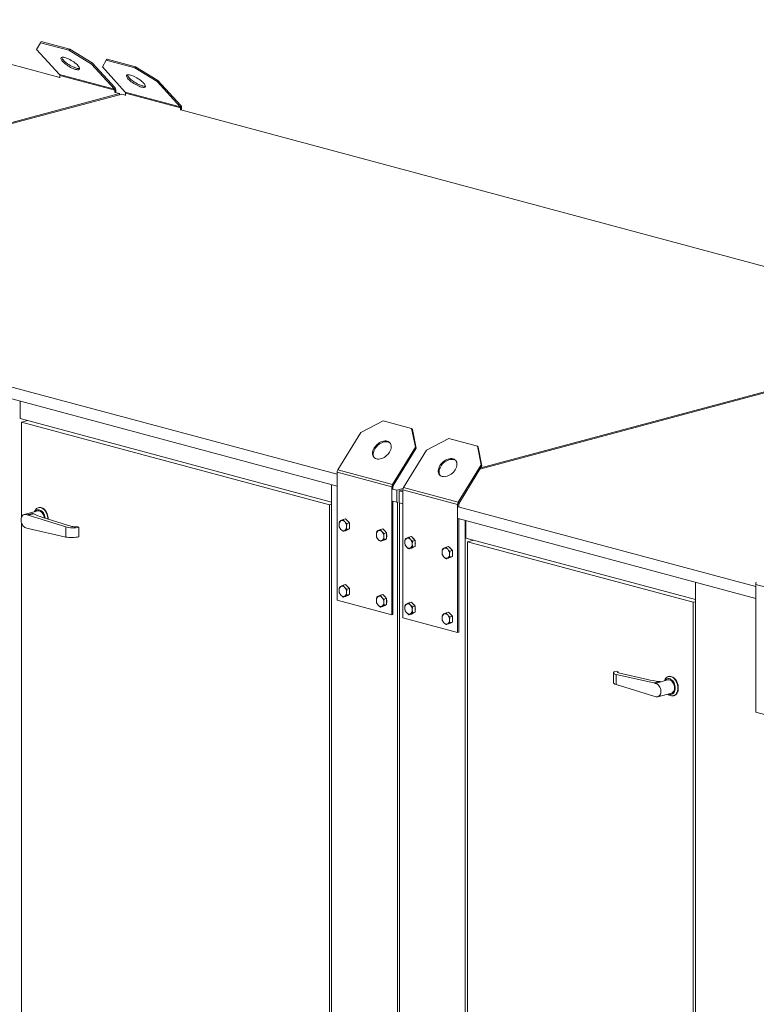
# Model space of a CAD drawing. Units: millimetres. Extents: x 0 to 420, y 0 to 297.
# Drawn here: x 65 to 105, y 44 to 97 of the extents above; entities that cross this region are included whole.
import ezdxf

# ---------------------------------------------------------------- set-up
doc = ezdxf.new("R2010")
doc.units = ezdxf.units.MM

msp = doc.modelspace()

# ---------------------------------------------------------------- linework, layer by layer
at = {"color": 7, "linetype": 'Continuous', "lineweight": 15}
for p, q in [((51.16286, 97.79636), (67.16704, 93.50866)), ((65.91704, 95.02486), (66.12415, 95.38272)), ((66.12415, 95.38272), (66.16582, 95.45066)), ((67.65621, 94.97227), (66.12415, 95.38272)), ((67.69788, 95.0402), (66.16582, 95.45066)), ((65.91704, 95.02486), (67.14978, 93.6755)), ((67.65621, 94.97227), (67.69788, 95.0402)), ((67.65621, 94.97227), (68.86332, 94.23552)), ((67.69788, 95.0402), (68.90499, 94.30346)), ((68.86332, 94.23552), (68.90499, 94.30346)), ((70.09606, 92.88616), (68.86332, 94.23552)), ((70.13773, 92.95409), (68.90499, 94.30346)), ((69.45258, 94.07765), (69.65968, 94.43551)), ((69.65968, 94.43551), (69.70135, 94.50345)), ((71.19175, 94.02506), (69.65968, 94.43551)), ((71.23342, 94.09299), (69.70135, 94.50345)), ((70.09606, 92.88616), (67.14978, 93.6755)), ((69.45258, 94.07765), (70.68532, 92.72829)), ((71.19175, 94.02506), (71.23342, 94.09299)), ((71.19175, 94.02506), (72.39886, 93.28831)), ((71.23342, 94.09299), (72.44052, 93.35625)), ((67.16704, 93.62335), (70.11332, 92.83401)), ((67.16704, 93.49603), (67.16704, 93.62335)), ((72.39886, 93.28831), (72.44052, 93.35625)), ((73.6316, 91.93895), (72.39886, 93.28831)), ((73.67326, 92.00688), (72.44052, 93.35625)), ((70.49045, 92.61829), (42.49114, 85.11696)), ((42.53749, 85.19253), (70.37259, 92.64986)), ((70.09606, 92.88616), (70.13773, 92.95409)), ((70.11332, 92.83401), (70.17225, 92.8498)), ((70.11332, 92.83401), (70.11332, 92.70669)), ((70.13689, 92.71301), (70.37259, 92.64986)), ((70.17225, 92.8498), (70.17225, 92.70354)), ((70.37259, 92.64986), (70.37259, 92.58671)), ((70.49045, 92.61829), (70.70258, 92.56145)), ((73.6316, 91.93895), (70.68532, 92.72829)), ((70.70258, 92.67614), (73.64886, 91.8868)), ((70.70258, 92.54882), (70.70258, 92.67614)), ((73.6316, 91.93895), (73.67326, 92.00688)), ((73.64886, 91.8868), (73.70778, 91.90259)), ((73.64886, 91.8868), (73.64886, 91.75948)), ((73.67243, 91.7658), (114.42535, 80.84764)), ((73.70778, 91.90259), (73.70778, 91.75633)), ((82.07521, 72.187), (41.33408, 83.102)), ((41.33408, 82.4597), (82.07521, 71.5447)), ((117.74875, 79.95726), (89.74944, 72.45594)), ((89.79579, 72.53151), (117.6309, 79.98884)), ((65.02215, 76.1134), (65.02215, 75.18153)), ((65.02215, 75.18153), (81.78058, 70.69177)), ((65.43968, 75.06967), (65.10465, 74.97991)), ((81.66273, 70.54382), (65.10465, 74.97991)), ((65.10465, 74.97991), (65.10465, 69.87905)), ((84.54958, 75.05383), (83.34247, 74.42805)), ((84.54958, 75.05383), (86.08164, 74.64337)), ((86.28875, 73.63871), (86.08164, 74.64337)), ((86.12331, 74.59776), (86.08164, 74.64337)), ((82.10973, 72.41816), (83.34247, 74.42805)), ((86.33042, 73.59311), (86.12331, 74.59776)), ((88.08511, 74.10662), (86.878, 73.48085)), ((88.08511, 74.10662), (89.61718, 73.69616)), ((86.28875, 73.63871), (85.05601, 71.62882)), ((86.33042, 73.59311), (85.09767, 71.58321)), ((86.33042, 73.59311), (86.28875, 73.63871)), ((89.82428, 72.69151), (89.61718, 73.69616)), ((89.65884, 73.65055), (89.61718, 73.69616)), ((89.86595, 72.6459), (89.65884, 73.65055)), ((85.64526, 71.47095), (86.878, 73.48085)), ((89.82428, 72.69151), (88.59154, 70.68161)), ((89.86595, 72.6459), (88.63321, 70.636)), ((89.86595, 72.6459), (89.82428, 72.69151)), ((85.02149, 71.50603), (82.07521, 72.29537)), ((82.07521, 72.29537), (82.07521, 65.42395)), ((82.10973, 72.41816), (85.05601, 71.62882)), ((81.78058, 24.74867), (81.78058, 71.62364)), ((85.08042, 71.52182), (85.02149, 71.50603)), ((85.02149, 64.63461), (85.02149, 71.50603)), ((85.09767, 71.58321), (85.05601, 71.62882)), ((85.08042, 71.3945), (85.08042, 71.52182)), ((85.64526, 71.47095), (88.59154, 70.68161)), ((85.29255, 71.32504), (85.05684, 71.38818)), ((85.29255, 71.32504), (85.61992, 71.41274)), ((85.29255, 70.68274), (85.29255, 71.32504)), ((85.61075, 71.34714), (85.4104, 71.29346)), ((85.61075, 71.23979), (85.4104, 71.29346)), ((85.4104, 71.29346), (85.4104, 70.65117)), ((88.55702, 70.55882), (85.61075, 71.34816)), ((85.61075, 71.34816), (85.61075, 64.47674)), ((66.02729, 70.3937), (66.00372, 70.38738)), ((81.78058, 70.57539), (81.66273, 70.54382)), ((81.66273, 28.1523), (81.66273, 70.54382)), ((85.05684, 70.74589), (85.29255, 70.68274)), ((85.08042, 64.65039), (85.08042, 70.73957)), ((85.29255, 70.68274), (85.31612, 70.68906)), ((85.31612, 70.68906), (85.31612, 23.80146)), ((85.4104, 70.65117), (85.61075, 70.59749)), ((85.43397, 70.64485), (85.43397, 23.76989)), ((88.61595, 70.57461), (88.55702, 70.55882)), ((88.55702, 63.6874), (88.55702, 70.55882)), ((88.63321, 70.636), (88.59154, 70.68161)), ((104.58478, 66.15644), (88.59238, 70.44098)), ((88.61595, 70.44729), (88.61595, 70.57461)), ((65.97485, 70.21228), (65.24417, 70.01652)), ((65.38331, 69.99927), (65.7001, 70.08414)), ((65.46305, 69.97791), (65.38331, 69.99927)), ((65.46305, 69.97791), (65.7578, 70.05688)), ((67.48524, 69.35413), (65.46305, 69.97791)), ((67.80393, 69.38489), (66.2478, 69.8649)), ((65.10465, 69.56228), (65.10465, 37.12196)), ((67.48524, 68.81162), (67.48524, 69.35413)), ((68.19235, 69.3398), (68.0745, 69.37615)), ((68.19235, 68.82596), (68.19235, 69.3398)), ((82.53247, 69.78399), (82.39952, 69.74837)), ((82.53247, 69.78399), (82.63265, 69.67835)), ((82.73282, 69.57271), (82.59987, 69.53709)), ((82.63265, 69.67835), (82.73282, 69.57271)), ((82.73282, 69.57271), (82.73282, 69.41511)), ((82.73282, 69.41511), (82.73282, 69.25751)), ((88.59238, 69.79868), (104.58478, 65.51414)), ((88.61595, 63.70318), (88.61595, 69.79237)), ((88.9695, 69.69764), (88.9695, 22.82268)), ((89.00486, 69.68817), (89.00486, 68.7563)), ((65.46305, 69.27138), (65.38331, 69.29275)), ((65.46305, 69.27138), (67.48524, 68.81162)), ((82.53247, 69.15358), (82.39952, 69.11796)), ((82.63265, 69.20554), (82.53247, 69.15358)), ((82.73282, 69.25751), (82.59987, 69.22189)), ((82.6197, 69.19883), (82.61994, 69.19889)), ((82.73282, 69.25751), (82.63265, 69.20554)), ((84.53594, 69.24724), (84.40299, 69.21162)), ((84.53594, 69.24724), (84.63612, 69.1416)), ((84.73629, 69.03596), (84.60333, 69.00034)), ((84.63612, 69.1416), (84.73629, 69.03596)), ((84.73629, 69.03596), (84.73629, 68.87836)), ((84.73629, 68.87836), (84.73629, 68.72076)), ((86.06801, 68.83678), (85.93505, 68.80116)), ((86.06801, 68.83678), (86.16818, 68.73114)), ((84.53594, 68.61683), (84.40299, 68.58121)), ((84.63612, 68.66879), (84.53594, 68.61683)), ((84.73629, 68.72076), (84.60333, 68.68514)), ((84.62317, 68.66208), (84.62341, 68.66214)), ((84.73629, 68.72076), (84.63612, 68.66879)), ((86.26835, 68.62551), (86.1354, 68.58988)), ((86.26835, 68.3103), (86.1354, 68.27468)), ((86.16818, 68.73114), (86.26835, 68.62551)), ((86.26835, 68.3103), (86.16818, 68.25834)), ((86.26835, 68.62551), (86.26835, 68.4679)), ((86.26835, 68.4679), (86.26835, 68.3103)), ((88.07148, 68.30003), (87.93852, 68.26441)), ((88.07148, 68.30003), (88.17165, 68.19439)), ((89.00486, 68.7563), (101.34387, 65.45054)), ((89.42239, 68.64444), (89.08735, 68.55468)), ((89.08735, 68.55468), (89.08735, 26.16316)), ((101.22602, 65.3026), (89.08735, 68.55468)), ((86.06801, 68.20637), (85.93505, 68.17075)), ((86.16818, 68.25834), (86.06801, 68.20637)), ((86.15524, 68.25162), (86.15547, 68.25168)), ((88.27182, 68.08875), (88.13887, 68.05313)), ((88.27182, 67.77355), (88.13887, 67.73793)), ((88.17165, 68.19439), (88.27182, 68.08875)), ((88.27182, 67.77355), (88.17165, 67.72158)), ((88.27182, 68.08875), (88.27182, 67.93115)), ((88.27182, 67.93115), (88.27182, 67.77355)), ((88.07148, 67.66962), (87.93852, 67.634)), ((88.17165, 67.72158), (88.07148, 67.66962)), ((88.15871, 67.71487), (88.15894, 67.71493)), ((82.53247, 66.25136), (82.39952, 66.21574)), ((82.53247, 66.25136), (82.63265, 66.14573)), ((101.34387, 19.50745), (101.34387, 66.38241)), ((107.53106, 65.47547), (104.58478, 66.26481)), ((104.58478, 66.26481), (104.58478, 59.39339)), ((82.63265, 65.67292), (82.53247, 65.62095)), ((82.73282, 66.04009), (82.59987, 66.00447)), ((82.73282, 65.72488), (82.59987, 65.68926)), ((82.6197, 65.6662), (82.61994, 65.66627)), ((82.63265, 66.14573), (82.73282, 66.04009)), ((82.73282, 65.72488), (82.63265, 65.67292)), ((82.73282, 66.04009), (82.73282, 65.88248)), ((82.73282, 65.88248), (82.73282, 65.72488)), ((84.53594, 65.71461), (84.40299, 65.67899)), ((84.53594, 65.71461), (84.63612, 65.60897)), ((82.07521, 65.42395), (85.02149, 64.63461)), ((82.53247, 65.62095), (82.39952, 65.58533)), ((84.63612, 65.13617), (84.53594, 65.0842)), ((84.73629, 65.50334), (84.60333, 65.46772)), ((84.73629, 65.18813), (84.60333, 65.15251)), ((84.62317, 65.12945), (84.62341, 65.12952)), ((84.63612, 65.60897), (84.73629, 65.50334)), ((84.73629, 65.18813), (84.63612, 65.13617)), ((84.73629, 65.50334), (84.73629, 65.34573)), ((84.73629, 65.34573), (84.73629, 65.18813)), ((86.06801, 65.30416), (85.93505, 65.26854)), ((86.06801, 65.30416), (86.16818, 65.19852)), ((86.16818, 65.19852), (86.26835, 65.09288)), ((101.34387, 65.33417), (101.22602, 65.3026)), ((101.22602, 22.91108), (101.22602, 65.3026)), ((84.53594, 65.0842), (84.40299, 65.04858)), ((85.02149, 64.63461), (85.08042, 64.65039)), ((86.06801, 64.67375), (85.93505, 64.63813)), ((86.16818, 64.72571), (86.06801, 64.67375)), ((86.26835, 65.09288), (86.1354, 65.05726)), ((86.26835, 64.77767), (86.1354, 64.74205)), ((86.15524, 64.719), (86.15547, 64.71906)), ((86.26835, 64.77767), (86.16818, 64.72571)), ((86.26835, 65.09288), (86.26835, 64.93528)), ((86.26835, 64.93528), (86.26835, 64.77767)), ((88.07148, 64.7674), (87.93852, 64.73178)), ((88.07148, 64.7674), (88.17165, 64.66177)), ((88.17165, 64.66177), (88.27182, 64.55613)), ((85.61075, 64.47674), (88.55702, 63.6874)), ((88.07148, 64.13699), (87.93852, 64.10137)), ((88.17165, 64.18896), (88.07148, 64.13699)), ((88.27182, 64.55613), (88.13887, 64.52051)), ((88.27182, 64.24092), (88.13887, 64.2053)), ((88.15871, 64.18224), (88.15894, 64.18231)), ((88.27182, 64.24092), (88.17165, 64.18896)), ((88.27182, 64.55613), (88.27182, 64.39852)), ((88.27182, 64.39852), (88.27182, 64.24092)), ((88.55702, 63.6874), (88.61595, 63.70318)), ((96.93121, 61.51058), (96.93121, 60.98835)), ((97.07766, 61.6011), (97.19551, 61.57431)), ((97.07766, 61.426), (97.07766, 60.88349)), ((99.09985, 60.96624), (97.07766, 61.426)), ((97.19551, 61.57431), (97.19551, 61.51035)), ((98.76293, 61.15374), (97.2068, 61.50754)), ((97.07766, 60.88349), (99.09985, 60.25971)), ((99.09985, 60.96624), (99.39461, 61.04521)), ((99.09985, 60.96624), (99.17959, 60.94488)), ((99.17959, 60.94488), (99.49638, 61.02975)), ((99.85705, 61.13486), (99.4759, 61.03275)), ((99.90949, 61.31628), (99.88592, 61.30997)), ((99.31873, 60.2211), (100.04941, 60.41685)), ((99.09985, 60.25971), (99.17959, 60.23835)), ((100.16196, 60.27964), (100.18553, 60.28595)), ((104.58478, 59.39339), (107.53106, 58.60405))]:
    msp.add_line(p, q, dxfattribs=at)
at = {"color": 7, "linetype": 'Continuous', "lineweight": 15, "flags": 128}
for points in [[(68.01518, 93.94606), (68.07092, 93.93359), (68.11958, 93.92786), (68.16018, 93.92901), (68.19188, 93.937), (68.21406, 93.95168), (68.22625, 93.97274), (68.2282, 93.99975), (68.21988, 94.03218), (68.20146, 94.06935), (68.1733, 94.11051), (68.13599, 94.15482), (68.09029, 94.20138), (68.03711, 94.24924), (67.97756, 94.29743), (67.91283, 94.34496), (67.84425, 94.39088), (67.77321, 94.43424), (67.70115, 94.47416), (67.62956, 94.50983), (67.55987, 94.54052), (67.49352, 94.56561), (67.43185, 94.58458), (67.37612, 94.59706), (67.32745, 94.60278), (67.28686, 94.60164), (67.25515, 94.59365), (67.23297, 94.57897), (67.22078, 94.55791), (67.21883, 94.53089), (67.22715, 94.49847), (67.24557, 94.4613), (67.27373, 94.42014), (67.31104, 94.37583), (67.35674, 94.32927), (67.40992, 94.28141), (67.46947, 94.23322), (67.5342, 94.18568), (67.60279, 94.13977), (67.67383, 94.09641), (67.74588, 94.05649), (67.81748, 94.02082), (67.88716, 93.99013), (67.95351, 93.96504), (68.01518, 93.94606)], [(68.05685, 94.014), (67.99518, 94.03298), (67.92883, 94.05806), (67.85914, 94.08876), (67.78755, 94.12443), (67.71549, 94.16435), (67.64445, 94.2077), (67.57587, 94.25362), (67.51114, 94.30115), (67.45158, 94.34934), (67.39841, 94.39721), (67.3527, 94.44377), (67.31539, 94.48808), (67.28724, 94.52924), (67.26882, 94.5664), (67.26087, 94.59583)], [(71.55072, 92.99886), (71.60645, 92.98638), (71.65511, 92.98065), (71.69571, 92.9818), (71.72742, 92.98979), (71.74959, 93.00447), (71.76178, 93.02553), (71.76374, 93.05255), (71.75542, 93.08497), (71.73699, 93.12214), (71.70884, 93.1633), (71.67153, 93.20761), (71.62582, 93.25417), (71.57265, 93.30203), (71.51309, 93.35022), (71.44836, 93.39775), (71.37978, 93.44367), (71.30874, 93.48703), (71.23669, 93.52695), (71.16509, 93.56262), (71.09541, 93.59331), (71.02905, 93.6184), (70.96738, 93.63737), (70.91165, 93.64985), (70.86299, 93.65558), (70.82239, 93.65443), (70.79068, 93.64644), (70.76851, 93.63176), (70.75632, 93.6107), (70.75436, 93.58368), (70.76268, 93.55126), (70.78111, 93.51409), (70.80926, 93.47293), (70.84657, 93.42862), (70.89228, 93.38206), (70.94545, 93.3342), (71.00501, 93.28601), (71.06974, 93.23848), (71.13832, 93.19256), (71.20936, 93.1492), (71.28141, 93.10928), (71.35301, 93.07361), (71.42269, 93.04292), (71.48905, 93.01783), (71.55072, 92.99886)], [(71.59238, 93.06679), (71.53071, 93.08577), (71.46436, 93.11086), (71.39468, 93.14155), (71.32308, 93.17722), (71.25103, 93.21714), (71.17999, 93.2605), (71.1114, 93.30641), (71.04668, 93.35395), (70.98712, 93.40214), (70.93394, 93.45), (70.88824, 93.49656), (70.85093, 93.54087), (70.82277, 93.58203), (70.80435, 93.6192), (70.7964, 93.64862)], [(84.19061, 73.01437), (84.25228, 73.00348), (84.31863, 73.0025), (84.38832, 73.01144), (84.45991, 73.03011), (84.53197, 73.05815), (84.60301, 73.09498), (84.67159, 73.13985), (84.73632, 73.19184), (84.79587, 73.2499), (84.84905, 73.31285), (84.89475, 73.3794), (84.93207, 73.4482), (84.96022, 73.51785), (84.97864, 73.58693), (84.98696, 73.65404), (84.98501, 73.71781), (84.97282, 73.77693), (84.95064, 73.83021), (84.91894, 73.87657), (84.87834, 73.91505), (84.82968, 73.94488), (84.77394, 73.96545), (84.71227, 73.97634), (84.64592, 73.97732), (84.57624, 73.96838), (84.50464, 73.9497), (84.43259, 73.92167), (84.36155, 73.88484), (84.29296, 73.83997), (84.22823, 73.78798), (84.16868, 73.72992), (84.1155, 73.66697), (84.0698, 73.60042), (84.03249, 73.53162), (84.00433, 73.46196), (83.98591, 73.39288), (83.97759, 73.32578), (83.97954, 73.26201), (83.99173, 73.20289), (84.01391, 73.1496), (84.04562, 73.10325), (84.08622, 73.06476), (84.13488, 73.03494), (84.19061, 73.01437)], [(84.07378, 73.07488), (84.05557, 73.10399), (84.0334, 73.15728), (84.02121, 73.2164), (84.01926, 73.28017), (84.02758, 73.34727), (84.046, 73.41636), (84.07415, 73.48601), (84.11146, 73.55481), (84.15717, 73.62136), (84.21034, 73.68431), (84.2699, 73.74237), (84.33463, 73.79436), (84.40321, 73.83923), (84.47425, 73.87606), (84.54631, 73.9041), (84.6179, 73.92277), (84.68759, 73.93171), (84.75394, 73.93073), (84.81561, 73.91984), (84.87134, 73.89927), (84.92, 73.86945), (84.93244, 73.85933)], [(87.72614, 72.06716), (87.78781, 72.05627), (87.85417, 72.05529), (87.92385, 72.06423), (87.99545, 72.0829), (88.0675, 72.11094), (88.13854, 72.14777), (88.20712, 72.19264), (88.27185, 72.24463), (88.33141, 72.30269), (88.38458, 72.36564), (88.43029, 72.43219), (88.4676, 72.50099), (88.49575, 72.57064), (88.51418, 72.63973), (88.5225, 72.70683), (88.52054, 72.7706), (88.50835, 72.82972), (88.48618, 72.88301), (88.45447, 72.92936), (88.41387, 72.96784), (88.36521, 72.99767), (88.30948, 73.01824), (88.24781, 73.02913), (88.18145, 73.03011), (88.11177, 73.02117), (88.04017, 73.0025), (87.96812, 72.97446), (87.89708, 72.93763), (87.8285, 72.89276), (87.76377, 72.84077), (87.70421, 72.78271), (87.65104, 72.71976), (87.60533, 72.65321), (87.56802, 72.58441), (87.53987, 72.51476), (87.52144, 72.44567), (87.51312, 72.37857), (87.51508, 72.3148), (87.52727, 72.25568), (87.54944, 72.20239), (87.58115, 72.15604), (87.62175, 72.11756), (87.67041, 72.08773), (87.72614, 72.06716)], [(87.60932, 72.12767), (87.59111, 72.15679), (87.56893, 72.21007), (87.55674, 72.26919), (87.55479, 72.33296), (87.56311, 72.40007), (87.58153, 72.46915), (87.60969, 72.5388), (87.647, 72.6076), (87.6927, 72.67415), (87.74588, 72.7371), (87.80544, 72.79516), (87.87016, 72.84715), (87.93875, 72.89202), (88.00979, 72.92885), (88.08184, 72.95689), (88.15344, 72.97557), (88.22312, 72.9845), (88.28947, 72.98352), (88.35114, 72.97263), (88.40688, 72.95207), (88.45554, 72.92224), (88.46797, 72.91212)], [(65.79385, 70.16379), (65.80196, 70.18619), (65.83014, 70.24515), (65.86529, 70.29578), (65.90661, 70.33695), (65.95318, 70.36773), (66.00396, 70.38745), (66.05782, 70.39565), (66.11356, 70.39217), (66.16992, 70.37707), (66.22566, 70.35069), (66.27952, 70.31362), (66.3303, 70.2667), (66.37687, 70.21096), (66.41819, 70.14765), (66.45333, 70.07819), (66.48152, 70.00413), (66.50211, 69.92713), (66.51465, 69.84889), (66.51879, 69.78131)], [(66.54242, 69.77402), (66.54243, 69.7775), (66.53822, 69.85521), (66.52568, 69.93344), (66.50509, 70.01045), (66.4769, 70.08451), (66.44176, 70.15397), (66.40044, 70.21727), (66.35387, 70.27301), (66.30309, 70.31994), (66.24923, 70.357), (66.19349, 70.38338), (66.13713, 70.39848), (66.08139, 70.40197), (66.02753, 70.39376), (66.02729, 70.3937)], [(65.38331, 69.99927), (65.33551, 70.01683), (65.28787, 70.02245), (65.24197, 70.01592), (65.19935, 69.99747), (65.16141, 69.96772), (65.12943, 69.92764), (65.10446, 69.87859), (65.08734, 69.82217), (65.07864, 69.76029), (65.07864, 69.69498), (65.08734, 69.62843), (65.10446, 69.56284), (65.12943, 69.50041), (65.16141, 69.4432), (65.19935, 69.39312), (65.24197, 69.35183), (65.28787, 69.32071), (65.33551, 69.3008), (65.38331, 69.29275)], [(66.37488, 69.8257), (66.37326, 69.84102), (66.36084, 69.91119), (66.34051, 69.97978), (66.31283, 70.04492), (66.27856, 70.10483), (66.23862, 70.15789), (66.19411, 70.20263), (66.14625, 70.23784), (66.09633, 70.26256), (66.04572, 70.27612), (65.99581, 70.27814), (65.94794, 70.26858), (65.90344, 70.24768), (65.8635, 70.21603), (65.82922, 70.17449), (65.82823, 70.173)], [(66.33065, 69.83935), (66.32437, 69.88067), (66.30781, 69.9452), (66.28364, 70.00679), (66.25264, 70.06344), (66.21581, 70.11333), (66.17432, 70.15487), (66.12951, 70.18671), (66.08282, 70.20783), (66.03575, 70.21756), (65.98982, 70.21559), (65.97485, 70.21228)], [(82.67162, 69.22576), (82.64679, 69.20933), (82.61994, 69.19889)], [(84.67509, 68.68901), (84.65026, 68.67258), (84.62341, 68.66214)], [(86.20715, 68.27855), (86.18232, 68.26213), (86.15547, 68.25168)], [(88.21062, 67.7418), (88.18579, 67.72537), (88.15894, 67.71493)], [(82.67162, 65.69313), (82.64679, 65.67671), (82.61994, 65.66627)], [(84.67509, 65.15638), (84.65026, 65.13996), (84.62341, 65.12952)], [(86.20715, 64.74593), (86.18232, 64.7295), (86.15547, 64.71906)], [(88.21062, 64.20917), (88.18579, 64.19275), (88.15894, 64.18231)], [(99.17959, 60.23835), (99.22739, 60.22079), (99.27503, 60.21517), (99.32093, 60.2217), (99.36355, 60.24015), (99.40149, 60.2699), (99.43347, 60.30998), (99.45844, 60.35903), (99.47556, 60.41545), (99.48426, 60.47733), (99.48426, 60.54264), (99.47556, 60.60919), (99.45844, 60.67478), (99.43347, 60.73721), (99.40149, 60.79442), (99.36355, 60.8445), (99.32093, 60.88579), (99.27503, 60.91691), (99.22739, 60.93682), (99.17959, 60.94488)], [(99.67605, 61.08637), (99.68416, 61.10878), (99.71234, 61.16774), (99.74749, 61.21836), (99.78881, 61.25953), (99.83538, 61.29032), (99.88616, 61.31003), (99.94002, 61.31824), (99.99576, 61.31475), (100.05212, 61.29965), (100.10786, 61.27327), (100.16172, 61.23621), (100.2125, 61.18928), (100.25907, 61.13354), (100.30039, 61.07024), (100.33553, 61.00078), (100.36372, 60.92672), (100.38431, 60.84971), (100.39685, 60.77148), (100.40106, 60.69377)], [(100.25964, 60.69377), (100.25546, 60.7636), (100.24304, 60.83377), (100.22271, 60.90237), (100.19503, 60.96751), (100.16076, 61.02742), (100.12082, 61.08047), (100.07631, 61.12521), (100.02845, 61.16042), (99.97853, 61.18515), (99.92792, 61.1987), (99.87801, 61.20073), (99.83014, 61.19116), (99.78564, 61.17027), (99.7457, 61.13862), (99.71142, 61.09707), (99.71043, 61.09558)], [(100.21604, 60.70545), (100.21181, 60.77052), (100.19928, 60.83576), (100.17884, 60.89907), (100.15114, 60.95843), (100.11709, 61.01192), (100.07776, 61.05782), (100.03444, 61.09466), (99.98851, 61.12125), (99.94144, 61.13674), (99.89475, 61.14063), (99.85705, 61.13486)], [(100.42463, 60.70008), (100.42042, 60.77779), (100.40788, 60.85603), (100.38729, 60.93303), (100.3591, 61.00709), (100.32396, 61.07655), (100.28264, 61.13986), (100.23607, 61.1956), (100.18529, 61.24252), (100.13143, 61.27959), (100.07569, 61.30597), (100.01933, 61.32107), (99.96359, 61.32455), (99.90973, 61.31635), (99.90949, 61.31628)], [(100.40106, 60.69377), (100.39685, 60.61831), (100.38431, 60.5468), (100.36372, 60.48083), (100.33553, 60.42187), (100.30039, 60.37124), (100.25907, 60.33007), (100.2125, 60.29929), (100.16172, 60.27957), (100.10786, 60.27137), (100.05212, 60.27485), (99.99576, 60.28995), (99.94002, 60.31633), (99.88616, 60.3534), (99.86841, 60.36836)], [(99.90279, 60.37757), (99.92792, 60.36657), (99.97853, 60.35301), (100.02845, 60.35099), (100.07631, 60.36055), (100.12082, 60.38145), (100.16076, 60.4131), (100.19503, 60.45465), (100.22271, 60.50496), (100.24304, 60.56266), (100.25546, 60.62617), (100.25964, 60.69377)], [(100.04941, 60.41685), (100.07776, 60.42717), (100.11709, 60.452), (100.15114, 60.48724), (100.17884, 60.53176), (100.19928, 60.58412), (100.21181, 60.64264), (100.21604, 60.70545)], [(100.18553, 60.28595), (100.23607, 60.3056), (100.28264, 60.33639), (100.32396, 60.37756), (100.3591, 60.42818), (100.38729, 60.48714), (100.40788, 60.55311), (100.42042, 60.62463), (100.42463, 60.70008)]]:
    msp.add_lwpolyline(points, dxfattribs=at)
at = {"color": 7, "linetype": 'Continuous', "lineweight": 15}
for centre, radius, start, end in [((67.08982, 93.62672), 0.0773, 357.500053, 39.12515), ((68.16226, 94.31126), 0.3154, 250.474863, 281.999088), ((70.0361, 92.83738), 0.0773, 357.500053, 39.12515), ((70.0178, 92.85654), 0.1546, 357.500053, 39.12515), ((70.62535, 92.67951), 0.0773, 357.500053, 39.12515), ((71.6978, 93.36405), 0.3154, 250.474863, 281.999088), ((73.57163, 91.89017), 0.0773, 357.500053, 39.12515), ((73.55333, 91.90933), 0.1546, 357.500053, 39.12515), ((82.31399, 72.29449), 0.23879, 148.808093, 179.78939), ((85.26027, 71.50515), 0.23879, 148.808093, 179.78939), ((85.19981, 71.52138), 0.11939, 148.808093, 179.78939), ((85.84953, 71.34728), 0.23879, 148.808093, 179.78939), ((88.79581, 70.55794), 0.23879, 148.808093, 179.78939), ((88.73534, 70.57417), 0.11939, 148.808093, 179.78939), ((66.55444, 71.81743), 1.9324, 243.76141, 245.653674), ((82.40836, 69.50223), 0.22797, 123.825412, 185.07865), ((82.57307, 69.48046), 0.39179, 179.76743, 221.900043), ((82.34678, 69.53471), 0.16996, 37.399031, 112.605047), ((82.19018, 69.37629), 0.39179, 359.76743, 41.900043), ((82.35489, 69.35452), 0.22797, 303.825412, 5.07865), ((82.44002, 69.47927), 0.28968, 26.298783, 60.658916), ((82.38274, 69.42269), 0.36429, 343.946245, 16.053755), ((82.41647, 69.32203), 0.16996, 217.399031, 292.605047), ((84.41182, 68.96548), 0.22797, 123.825412, 185.07865), ((84.57653, 68.94371), 0.39179, 179.76743, 221.900043), ((84.35025, 68.99796), 0.16996, 37.399031, 112.605047), ((84.19365, 68.83954), 0.39179, 359.76743, 41.900043), ((84.35836, 68.81776), 0.22797, 303.825412, 5.07865), ((84.44349, 68.94252), 0.28968, 26.298783, 60.658916), ((84.38621, 68.88594), 0.36429, 343.946245, 16.053755), ((84.41994, 68.78528), 0.16996, 217.399031, 292.605047), ((85.94389, 68.55502), 0.22797, 123.825412, 185.07865), ((86.1086, 68.53325), 0.39179, 179.76743, 221.900043), ((85.88231, 68.5875), 0.16996, 37.399031, 112.605047), ((85.952, 68.37482), 0.16996, 217.399031, 292.605047), ((85.72572, 68.42908), 0.39179, 359.76743, 41.900043), ((85.89043, 68.40731), 0.22797, 303.825412, 5.07865), ((85.97556, 68.53206), 0.28968, 26.298783, 60.658916), ((85.91827, 68.47548), 0.36429, 343.946245, 16.053755), ((87.94736, 68.01827), 0.22797, 123.825412, 185.07865), ((88.11207, 67.9965), 0.39179, 179.76743, 221.900043), ((87.88578, 68.05075), 0.16996, 37.399031, 112.605047), ((87.72919, 67.89233), 0.39179, 359.76743, 41.900043), ((87.8939, 67.87056), 0.22797, 303.825412, 5.07865), ((87.97902, 67.99531), 0.28968, 26.298783, 60.658916), ((87.92174, 67.93873), 0.36429, 343.946245, 16.053755), ((87.95547, 67.83807), 0.16996, 217.399031, 292.605047), ((82.40836, 65.9696), 0.22797, 123.825412, 185.07865), ((82.34678, 66.00209), 0.16996, 37.399031, 112.605047), ((82.44002, 65.94665), 0.28968, 26.298783, 60.658916), ((104.82356, 66.26393), 0.23879, 148.808093, 179.78939), ((82.57307, 65.94783), 0.39179, 179.76743, 221.900043), ((82.41647, 65.78941), 0.16996, 217.399031, 292.605047), ((82.19018, 65.84366), 0.39179, 359.76743, 41.900043), ((82.35489, 65.82189), 0.22797, 303.825412, 5.07865), ((82.38274, 65.89006), 0.36429, 343.946245, 16.053755), ((84.35025, 65.46533), 0.16996, 37.399031, 112.605047), ((84.44349, 65.40989), 0.28968, 26.298783, 60.658916), ((84.41182, 65.43285), 0.22797, 123.825412, 185.07865), ((84.57653, 65.41108), 0.39179, 179.76743, 221.900043), ((84.41994, 65.25265), 0.16996, 217.399031, 292.605047), ((84.19365, 65.30691), 0.39179, 359.76743, 41.900043), ((84.35836, 65.28514), 0.22797, 303.825412, 5.07865), ((84.38621, 65.35331), 0.36429, 343.946245, 16.053755), ((85.94389, 65.02239), 0.22797, 123.825412, 185.07865), ((85.88231, 65.05488), 0.16996, 37.399031, 112.605047), ((85.72572, 64.89645), 0.39179, 359.76743, 41.900043), ((85.97556, 64.99944), 0.28968, 26.298783, 60.658916), ((86.1086, 65.00062), 0.39179, 179.76743, 221.900043), ((85.952, 64.8422), 0.16996, 217.399031, 292.605047), ((85.89043, 64.87468), 0.22797, 303.825412, 5.07865), ((85.91827, 64.94285), 0.36429, 343.946245, 16.053755), ((87.94736, 64.48564), 0.22797, 123.825412, 185.07865), ((87.88578, 64.51813), 0.16996, 37.399031, 112.605047), ((87.72919, 64.3597), 0.39179, 359.76743, 41.900043), ((87.97902, 64.46269), 0.28968, 26.298783, 60.658916), ((88.11207, 64.46387), 0.39179, 179.76743, 221.900043), ((87.95547, 64.30545), 0.16996, 217.399031, 292.605047), ((87.8939, 64.33793), 0.22797, 303.825412, 5.07865), ((87.92174, 64.4061), 0.36429, 343.946245, 16.053755), ((100.66335, 69.05522), 8.10987, 260.999413, 261.726659)]:
    msp.add_arc(centre, radius, start, end, dxfattribs=at)
for centre, major_axis, ratio, start_param, end_param in [((68.50334, 70.46918), (3.18975, -0.07053), 0.28805855, 3.68207455, 3.93336037), ((67.83879, 69.44886), (0.49999, -0.01106), 0.28805855, 3.93336037, 5.5041567), ((67.94535, 69.42278), (0.2, -0.00442), 0.28805855, 3.93336037, 5.42072661), ((67.83879, 68.90634), (0.49999, 0.0108), 0.24752599, 3.92164414, 5.49244046), ((97.43121, 61.52072), (0.49999, 0.0108), 0.24752599, 2.35084781, 3.92164414), ((97.34823, 61.54542), (0.2, 0.00432), 0.24752599, 2.4342779, 3.92164414), ((97.43121, 60.97821), (0.49999, -0.01106), 0.28805855, 3.14796221, 3.93336037), ((101.01847, 61.75802), (3.18977, 0.0689), 0.24752599, 3.92164414, 4.17292996)]:
    msp.add_ellipse(centre, major_axis=major_axis, ratio=ratio, start_param=start_param, end_param=end_param, dxfattribs=at)
for points, knots in [([(82.19917, 69.64444), (82.19174, 69.60177), (82.18225, 69.54723), (82.18145, 69.49369), (82.18128, 69.48205)], [0, 0, 0, 0, 0.78245446, 1, 1, 1, 1]), ([(82.18128, 69.48205), (82.18363, 69.43961), (82.18655, 69.38704), (82.19713, 69.33858), (82.19917, 69.32924)], [0, 0, 0, 0, 0.807250011, 1, 1, 1, 1]), ([(82.28145, 69.69161), (82.2791, 69.69039), (82.26128, 69.6811), (82.23128, 69.66456), (82.20994, 69.65119), (82.19917, 69.64444)], [0, 0, 0, 0, 0.07008803, 0.5307834, 1, 1, 1, 1]), ([(82.39952, 69.74837), (82.37825, 69.73859), (82.33532, 69.71885), (82.29952, 69.70075), (82.28145, 69.69161)], [0, 0, 0, 0, 0.49545796, 1, 1, 1, 1]), ([(82.4818, 69.63794), (82.47944, 69.64045), (82.46163, 69.65945), (82.43163, 69.69625), (82.41029, 69.73089), (82.39952, 69.74837)], [0, 0, 0, 0, 0.07008803, 0.5307834, 1, 1, 1, 1]), ([(82.59987, 69.53709), (82.5786, 69.55291), (82.53567, 69.58483), (82.49986, 69.62013), (82.4818, 69.63794)], [0, 0, 0, 0, 0.49545796, 1, 1, 1, 1]), ([(82.58197, 69.3747), (82.58214, 69.38634), (82.58294, 69.43988), (82.59244, 69.49442), (82.59987, 69.53709)], [0, 0, 0, 0, 0.21754554, 1, 1, 1, 1]), ([(82.59987, 69.22189), (82.59783, 69.23123), (82.58725, 69.27969), (82.58433, 69.33226), (82.58197, 69.3747)], [0, 0, 0, 0, 0.19274999, 1, 1, 1, 1]), ([(82.19917, 69.32924), (82.21044, 69.31074), (82.23318, 69.27341), (82.26526, 69.23712), (82.28145, 69.21881)], [0, 0, 0, 0, 0.49545796, 1, 1, 1, 1]), ([(82.28145, 69.21881), (82.28385, 69.21631), (82.30199, 69.19739), (82.3398, 69.16268), (82.37949, 69.13296), (82.39952, 69.11796)], [0, 0, 0, 0, 0.07008803, 0.5307834, 1, 1, 1, 1]), ([(82.39952, 69.11796), (82.41079, 69.12506), (82.43353, 69.13939), (82.46561, 69.1565), (82.4818, 69.16513)], [0, 0, 0, 0, 0.495457963, 1, 1, 1, 1]), ([(82.4818, 69.16513), (82.48419, 69.16637), (82.50234, 69.17574), (82.54015, 69.19437), (82.57984, 69.21266), (82.59987, 69.22189)], [0, 0, 0, 0, 0.07008803, 0.5307834, 1, 1, 1, 1]), ([(84.20264, 69.10769), (84.19521, 69.06502), (84.18572, 69.01048), (84.18492, 68.95694), (84.18475, 68.9453)], [0, 0, 0, 0, 0.78245446, 1, 1, 1, 1]), ([(84.18475, 68.9453), (84.1871, 68.90286), (84.19002, 68.85029), (84.2006, 68.80183), (84.20264, 68.79249)], [0, 0, 0, 0, 0.807250011, 1, 1, 1, 1]), ([(84.28492, 69.15486), (84.28257, 69.15364), (84.26475, 69.14435), (84.23475, 69.12781), (84.21341, 69.11444), (84.20264, 69.10769)], [0, 0, 0, 0, 0.07008803, 0.5307834, 1, 1, 1, 1]), ([(84.40299, 69.21162), (84.38172, 69.20184), (84.33879, 69.1821), (84.30298, 69.164), (84.28492, 69.15486)], [0, 0, 0, 0, 0.49545796, 1, 1, 1, 1]), ([(84.48527, 69.10119), (84.48291, 69.1037), (84.46509, 69.1227), (84.4351, 69.1595), (84.41376, 69.19414), (84.40299, 69.21162)], [0, 0, 0, 0, 0.07008803, 0.5307834, 1, 1, 1, 1]), ([(84.60333, 69.00034), (84.58206, 69.01616), (84.53913, 69.04808), (84.50333, 69.08338), (84.48527, 69.10119)], [0, 0, 0, 0, 0.49545796, 1, 1, 1, 1]), ([(84.58544, 68.83795), (84.58561, 68.84959), (84.58641, 68.90313), (84.59591, 68.95767), (84.60333, 69.00034)], [0, 0, 0, 0, 0.21754554, 1, 1, 1, 1]), ([(84.60333, 68.68514), (84.6013, 68.69448), (84.59071, 68.74294), (84.5878, 68.79551), (84.58544, 68.83795)], [0, 0, 0, 0, 0.19274999, 1, 1, 1, 1]), ([(85.93505, 68.80116), (85.91378, 68.79138), (85.87085, 68.77165), (85.83505, 68.75354), (85.81698, 68.7444)], [0, 0, 0, 0, 0.49545796, 1, 1, 1, 1]), ([(86.01733, 68.69073), (86.01498, 68.69324), (85.99716, 68.71225), (85.96716, 68.74904), (85.94582, 68.78368), (85.93505, 68.80116)], [0, 0, 0, 0, 0.07008803, 0.5307834, 1, 1, 1, 1]), ([(84.20264, 68.79249), (84.21391, 68.77399), (84.23665, 68.73666), (84.26873, 68.70037), (84.28492, 68.68205)], [0, 0, 0, 0, 0.49545796, 1, 1, 1, 1]), ([(84.28492, 68.68205), (84.28732, 68.67956), (84.30546, 68.66064), (84.34327, 68.62593), (84.38296, 68.59621), (84.40299, 68.58121)], [0, 0, 0, 0, 0.07008803, 0.5307834, 1, 1, 1, 1]), ([(84.40299, 68.58121), (84.41425, 68.58831), (84.437, 68.60264), (84.46908, 68.61975), (84.48527, 68.62838)], [0, 0, 0, 0, 0.495457963, 1, 1, 1, 1]), ([(84.48527, 68.62838), (84.48766, 68.62962), (84.50581, 68.63899), (84.54362, 68.65762), (84.58331, 68.67591), (84.60333, 68.68514)], [0, 0, 0, 0, 0.07008803, 0.5307834, 1, 1, 1, 1]), ([(85.73471, 68.69724), (85.72728, 68.65456), (85.71778, 68.60002), (85.71699, 68.54648), (85.71681, 68.53484)], [0, 0, 0, 0, 0.78245446, 1, 1, 1, 1]), ([(85.71681, 68.53484), (85.71917, 68.4924), (85.72209, 68.43983), (85.73267, 68.39137), (85.73471, 68.38203)], [0, 0, 0, 0, 0.807250011, 1, 1, 1, 1]), ([(85.81698, 68.7444), (85.81463, 68.74318), (85.79681, 68.73389), (85.76682, 68.71736), (85.74547, 68.70398), (85.73471, 68.69724)], [0, 0, 0, 0, 0.07008803, 0.5307834, 1, 1, 1, 1]), ([(85.73471, 68.38203), (85.74597, 68.36353), (85.76871, 68.3262), (85.8008, 68.28991), (85.81698, 68.2716)], [0, 0, 0, 0, 0.49545796, 1, 1, 1, 1]), ([(85.81698, 68.2716), (85.81938, 68.2691), (85.83752, 68.25018), (85.87533, 68.21547), (85.91503, 68.18575), (85.93505, 68.17075)], [0, 0, 0, 0, 0.07008803, 0.5307834, 1, 1, 1, 1]), ([(86.1354, 68.58988), (86.11413, 68.6057), (86.0712, 68.63762), (86.0354, 68.67292), (86.01733, 68.69073)], [0, 0, 0, 0, 0.49545796, 1, 1, 1, 1]), ([(86.01733, 68.21792), (86.01973, 68.21916), (86.03787, 68.22853), (86.07568, 68.24716), (86.11537, 68.26545), (86.1354, 68.27468)], [0, 0, 0, 0, 0.07008803, 0.5307834, 1, 1, 1, 1]), ([(86.11751, 68.42749), (86.11768, 68.43913), (86.11848, 68.49267), (86.12797, 68.54721), (86.1354, 68.58988)], [0, 0, 0, 0, 0.21754554, 1, 1, 1, 1]), ([(86.1354, 68.27468), (86.13336, 68.28402), (86.12278, 68.33248), (86.11986, 68.38505), (86.11751, 68.42749)], [0, 0, 0, 0, 0.19274999, 1, 1, 1, 1]), ([(85.93505, 68.17075), (85.94632, 68.17785), (85.96906, 68.19218), (86.00114, 68.20929), (86.01733, 68.21792)], [0, 0, 0, 0, 0.495457963, 1, 1, 1, 1]), ([(87.73817, 68.16048), (87.73075, 68.11781), (87.72125, 68.06327), (87.72045, 68.00973), (87.72028, 67.99809)], [0, 0, 0, 0, 0.78245446, 1, 1, 1, 1]), ([(87.72028, 67.99809), (87.72264, 67.95565), (87.72555, 67.90308), (87.73614, 67.85462), (87.73817, 67.84528)], [0, 0, 0, 0, 0.807250011, 1, 1, 1, 1]), ([(87.82045, 68.20765), (87.8181, 68.20643), (87.80028, 68.19714), (87.77029, 68.1806), (87.74894, 68.16723), (87.73817, 68.16048)], [0, 0, 0, 0, 0.07008803, 0.5307834, 1, 1, 1, 1]), ([(87.73817, 67.84528), (87.74944, 67.82678), (87.77218, 67.78945), (87.80427, 67.75316), (87.82045, 67.73485)], [0, 0, 0, 0, 0.49545796, 1, 1, 1, 1]), ([(87.93852, 68.26441), (87.91725, 68.25463), (87.87432, 68.23489), (87.83852, 68.21679), (87.82045, 68.20765)], [0, 0, 0, 0, 0.49545796, 1, 1, 1, 1]), ([(88.0208, 68.15398), (88.01845, 68.15649), (88.00063, 68.17549), (87.97063, 68.21229), (87.94929, 68.24693), (87.93852, 68.26441)], [0, 0, 0, 0, 0.07008803, 0.5307834, 1, 1, 1, 1]), ([(88.13887, 68.05313), (88.1176, 68.06895), (88.07467, 68.10087), (88.03887, 68.13617), (88.0208, 68.15398)], [0, 0, 0, 0, 0.49545796, 1, 1, 1, 1]), ([(88.12097, 67.89074), (88.12115, 67.90238), (88.12195, 67.95592), (88.13144, 68.01046), (88.13887, 68.05313)], [0, 0, 0, 0, 0.21754554, 1, 1, 1, 1]), ([(88.13887, 67.73793), (88.13683, 67.74727), (88.12625, 67.79573), (88.12333, 67.8483), (88.12097, 67.89074)], [0, 0, 0, 0, 0.19274999, 1, 1, 1, 1]), ([(87.82045, 67.73485), (87.82285, 67.73235), (87.84099, 67.71343), (87.8788, 67.67872), (87.91849, 67.649), (87.93852, 67.634)], [0, 0, 0, 0, 0.07008803, 0.5307834, 1, 1, 1, 1]), ([(87.93852, 67.634), (87.94979, 67.6411), (87.97253, 67.65543), (88.00461, 67.67254), (88.0208, 67.68117)], [0, 0, 0, 0, 0.495457963, 1, 1, 1, 1]), ([(88.0208, 67.68117), (88.0232, 67.68241), (88.04134, 67.69178), (88.07915, 67.71041), (88.11884, 67.7287), (88.13887, 67.73793)], [0, 0, 0, 0, 0.07008803, 0.5307834, 1, 1, 1, 1]), ([(82.28145, 66.15899), (82.2791, 66.15776), (82.26128, 66.14848), (82.23128, 66.13194), (82.20994, 66.11856), (82.19917, 66.11182)], [0, 0, 0, 0, 0.07008803, 0.5307834, 1, 1, 1, 1]), ([(82.39952, 66.21574), (82.37825, 66.20597), (82.33532, 66.18623), (82.29952, 66.16812), (82.28145, 66.15899)], [0, 0, 0, 0, 0.49545796, 1, 1, 1, 1]), ([(82.4818, 66.10531), (82.47944, 66.10782), (82.46163, 66.12683), (82.43163, 66.16363), (82.41029, 66.19827), (82.39952, 66.21574)], [0, 0, 0, 0, 0.07008803, 0.5307834, 1, 1, 1, 1]), ([(82.19917, 66.11182), (82.19174, 66.06914), (82.18225, 66.0146), (82.18145, 65.96107), (82.18128, 65.94942)], [0, 0, 0, 0, 0.78245446, 1, 1, 1, 1]), ([(82.18128, 65.94942), (82.18363, 65.90698), (82.18655, 65.85441), (82.19713, 65.80595), (82.19917, 65.79661)], [0, 0, 0, 0, 0.807250011, 1, 1, 1, 1]), ([(82.19917, 65.79661), (82.21044, 65.77812), (82.23318, 65.74078), (82.26526, 65.70449), (82.28145, 65.68618)], [0, 0, 0, 0, 0.49545796, 1, 1, 1, 1]), ([(82.28145, 65.68618), (82.28385, 65.68368), (82.30199, 65.66476), (82.3398, 65.63006), (82.37949, 65.60033), (82.39952, 65.58533)], [0, 0, 0, 0, 0.07008803, 0.5307834, 1, 1, 1, 1]), ([(82.39952, 65.58533), (82.41079, 65.59243), (82.43353, 65.60676), (82.46561, 65.62387), (82.4818, 65.6325)], [0, 0, 0, 0, 0.495457963, 1, 1, 1, 1]), ([(82.59987, 66.00447), (82.5786, 66.02028), (82.53567, 66.05221), (82.49986, 66.0875), (82.4818, 66.10531)], [0, 0, 0, 0, 0.49545796, 1, 1, 1, 1]), ([(82.4818, 65.6325), (82.48419, 65.63374), (82.50234, 65.64311), (82.54015, 65.66175), (82.57984, 65.68003), (82.59987, 65.68926)], [0, 0, 0, 0, 0.07008803, 0.5307834, 1, 1, 1, 1]), ([(82.58197, 65.84207), (82.58214, 65.85372), (82.58294, 65.90725), (82.59244, 65.96179), (82.59987, 66.00447)], [0, 0, 0, 0, 0.21754554, 1, 1, 1, 1]), ([(82.59987, 65.68926), (82.59783, 65.6986), (82.58725, 65.74706), (82.58433, 65.79963), (82.58197, 65.84207)], [0, 0, 0, 0, 0.19274999, 1, 1, 1, 1]), ([(84.40299, 65.67899), (84.38172, 65.66921), (84.33879, 65.64948), (84.30298, 65.63137), (84.28492, 65.62224)], [0, 0, 0, 0, 0.49545796, 1, 1, 1, 1]), ([(84.48527, 65.56856), (84.48291, 65.57107), (84.46509, 65.59008), (84.4351, 65.62688), (84.41376, 65.66151), (84.40299, 65.67899)], [0, 0, 0, 0, 0.07008803, 0.5307834, 1, 1, 1, 1]), ([(84.20264, 65.57507), (84.19521, 65.53239), (84.18572, 65.47785), (84.18492, 65.42432), (84.18475, 65.41267)], [0, 0, 0, 0, 0.78245446, 1, 1, 1, 1]), ([(84.18475, 65.41267), (84.1871, 65.37023), (84.19002, 65.31766), (84.2006, 65.2692), (84.20264, 65.25986)], [0, 0, 0, 0, 0.807250011, 1, 1, 1, 1]), ([(84.28492, 65.62224), (84.28257, 65.62101), (84.26475, 65.61173), (84.23475, 65.59519), (84.21341, 65.58181), (84.20264, 65.57507)], [0, 0, 0, 0, 0.07008803, 0.5307834, 1, 1, 1, 1]), ([(84.20264, 65.25986), (84.21391, 65.24136), (84.23665, 65.20403), (84.26873, 65.16774), (84.28492, 65.14943)], [0, 0, 0, 0, 0.49545796, 1, 1, 1, 1]), ([(84.28492, 65.14943), (84.28732, 65.14693), (84.30546, 65.12801), (84.34327, 65.0933), (84.38296, 65.06358), (84.40299, 65.04858)], [0, 0, 0, 0, 0.07008803, 0.5307834, 1, 1, 1, 1]), ([(84.60333, 65.46772), (84.58206, 65.48353), (84.53913, 65.51545), (84.50333, 65.55075), (84.48527, 65.56856)], [0, 0, 0, 0, 0.49545796, 1, 1, 1, 1]), ([(84.48527, 65.09575), (84.48766, 65.09699), (84.50581, 65.10636), (84.54362, 65.12499), (84.58331, 65.14328), (84.60333, 65.15251)], [0, 0, 0, 0, 0.07008803, 0.5307834, 1, 1, 1, 1]), ([(84.58544, 65.30532), (84.58561, 65.31696), (84.58641, 65.3705), (84.59591, 65.42504), (84.60333, 65.46772)], [0, 0, 0, 0, 0.21754554, 1, 1, 1, 1]), ([(84.60333, 65.15251), (84.6013, 65.16185), (84.59071, 65.21031), (84.5878, 65.26288), (84.58544, 65.30532)], [0, 0, 0, 0, 0.19274999, 1, 1, 1, 1]), ([(85.73471, 65.16461), (85.72728, 65.12193), (85.71778, 65.06739), (85.71699, 65.01386), (85.71681, 65.00221)], [0, 0, 0, 0, 0.78245446, 1, 1, 1, 1]), ([(85.81698, 65.21178), (85.81463, 65.21055), (85.79681, 65.20127), (85.76682, 65.18473), (85.74547, 65.17136), (85.73471, 65.16461)], [0, 0, 0, 0, 0.07008803, 0.5307834, 1, 1, 1, 1]), ([(85.93505, 65.26854), (85.91378, 65.25876), (85.87085, 65.23902), (85.83505, 65.22091), (85.81698, 65.21178)], [0, 0, 0, 0, 0.49545796, 1, 1, 1, 1]), ([(86.01733, 65.1581), (86.01498, 65.16061), (85.99716, 65.17962), (85.96716, 65.21642), (85.94582, 65.25106), (85.93505, 65.26854)], [0, 0, 0, 0, 0.07008803, 0.5307834, 1, 1, 1, 1]), ([(86.1354, 65.05726), (86.11413, 65.07307), (86.0712, 65.105), (86.0354, 65.14029), (86.01733, 65.1581)], [0, 0, 0, 0, 0.49545796, 1, 1, 1, 1]), ([(84.40299, 65.04858), (84.41425, 65.05568), (84.437, 65.07001), (84.46908, 65.08712), (84.48527, 65.09575)], [0, 0, 0, 0, 0.495457963, 1, 1, 1, 1]), ([(85.71681, 65.00221), (85.71917, 64.95977), (85.72209, 64.9072), (85.73267, 64.85874), (85.73471, 64.8494)], [0, 0, 0, 0, 0.807250011, 1, 1, 1, 1]), ([(85.73471, 64.8494), (85.74597, 64.83091), (85.76871, 64.79358), (85.8008, 64.75728), (85.81698, 64.73897)], [0, 0, 0, 0, 0.49545796, 1, 1, 1, 1]), ([(85.81698, 64.73897), (85.81938, 64.73647), (85.83752, 64.71755), (85.87533, 64.68285), (85.91503, 64.65312), (85.93505, 64.63813)], [0, 0, 0, 0, 0.07008803, 0.5307834, 1, 1, 1, 1]), ([(85.93505, 64.63813), (85.94632, 64.64522), (85.96906, 64.65955), (86.00114, 64.67666), (86.01733, 64.6853)], [0, 0, 0, 0, 0.495457963, 1, 1, 1, 1]), ([(86.01733, 64.6853), (86.01973, 64.68653), (86.03787, 64.6959), (86.07568, 64.71454), (86.11537, 64.73283), (86.1354, 64.74205)], [0, 0, 0, 0, 0.07008803, 0.5307834, 1, 1, 1, 1]), ([(86.11751, 64.89486), (86.11768, 64.90651), (86.11848, 64.96004), (86.12797, 65.01458), (86.1354, 65.05726)], [0, 0, 0, 0, 0.21754554, 1, 1, 1, 1]), ([(86.1354, 64.74205), (86.13336, 64.75139), (86.12278, 64.79985), (86.11986, 64.85242), (86.11751, 64.89486)], [0, 0, 0, 0, 0.19274999, 1, 1, 1, 1]), ([(87.73817, 64.62786), (87.73075, 64.58518), (87.72125, 64.53064), (87.72045, 64.47711), (87.72028, 64.46546)], [0, 0, 0, 0, 0.78245446, 1, 1, 1, 1]), ([(87.82045, 64.67503), (87.8181, 64.6738), (87.80028, 64.66452), (87.77029, 64.64798), (87.74894, 64.6346), (87.73817, 64.62786)], [0, 0, 0, 0, 0.07008803, 0.5307834, 1, 1, 1, 1]), ([(87.93852, 64.73178), (87.91725, 64.72201), (87.87432, 64.70227), (87.83852, 64.68416), (87.82045, 64.67503)], [0, 0, 0, 0, 0.49545796, 1, 1, 1, 1]), ([(88.0208, 64.62135), (88.01845, 64.62386), (88.00063, 64.64287), (87.97063, 64.67967), (87.94929, 64.71431), (87.93852, 64.73178)], [0, 0, 0, 0, 0.07008803, 0.5307834, 1, 1, 1, 1]), ([(88.13887, 64.52051), (88.1176, 64.53632), (88.07467, 64.56825), (88.03887, 64.60354), (88.0208, 64.62135)], [0, 0, 0, 0, 0.49545796, 1, 1, 1, 1]), ([(87.72028, 64.46546), (87.72264, 64.42302), (87.72555, 64.37045), (87.73614, 64.32199), (87.73817, 64.31265)], [0, 0, 0, 0, 0.807250011, 1, 1, 1, 1]), ([(87.73817, 64.31265), (87.74944, 64.29416), (87.77218, 64.25682), (87.80427, 64.22053), (87.82045, 64.20222)], [0, 0, 0, 0, 0.49545796, 1, 1, 1, 1]), ([(87.82045, 64.20222), (87.82285, 64.19972), (87.84099, 64.1808), (87.8788, 64.1461), (87.91849, 64.11637), (87.93852, 64.10137)], [0, 0, 0, 0, 0.07008803, 0.5307834, 1, 1, 1, 1]), ([(87.93852, 64.10137), (87.94979, 64.10847), (87.97253, 64.1228), (88.00461, 64.13991), (88.0208, 64.14854)], [0, 0, 0, 0, 0.495457963, 1, 1, 1, 1]), ([(88.0208, 64.14854), (88.0232, 64.14978), (88.04134, 64.15915), (88.07915, 64.17779), (88.11884, 64.19607), (88.13887, 64.2053)], [0, 0, 0, 0, 0.07008803, 0.5307834, 1, 1, 1, 1]), ([(88.12097, 64.35811), (88.12115, 64.36976), (88.12195, 64.42329), (88.13144, 64.47783), (88.13887, 64.52051)], [0, 0, 0, 0, 0.21754554, 1, 1, 1, 1]), ([(88.13887, 64.2053), (88.13683, 64.21464), (88.12625, 64.2631), (88.12333, 64.31567), (88.12097, 64.35811)], [0, 0, 0, 0, 0.19274999, 1, 1, 1, 1])]:
    msp.add_open_spline(points, degree=3, knots=knots, dxfattribs=at)

doc.saveas('drawing.dxf')
